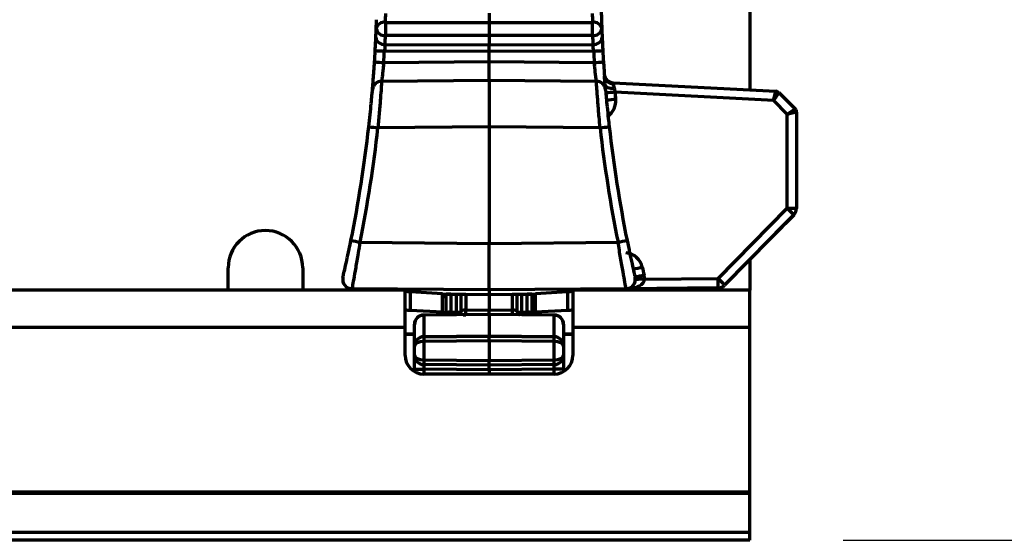
# Model space of a CAD drawing. Units: millimetres. Extents: x -11014 to 1049, y -4579 to -1115.
# Drawn here: x 355 to 408, y -2715 to -2687 of the extents above; entities that cross this region are included whole.
import ezdxf

# ---------------------------------------------------------------- set-up
doc = ezdxf.new("R2010")
doc.units = ezdxf.units.MM
doc.header["$LTSCALE"] = 2
doc.layers.add('-D1-[Secció i Contorns]', color=20, linetype='Continuous', lineweight=70)
doc.layers.add('_COTAS', color=10, linetype='Continuous', lineweight=50)
doc.layers.add('320711', color=7, linetype='Continuous')
doc.styles.add('DIN ACO', font='arial.ttf')
doc.dimstyles.new('ACO DIM BIGGER', dxfattribs={"dimtxt": 24, "dimasz": 20, "dimexe": 10, "dimexo": 5, "dimgap": 5, "dimtad": 1, "dimdec": 0, "dimzin": 9, "dimtxsty": 'DIN ACO', "dimcen": 3, "dimclrd": 157, "dimclre": 157, "dimclrt": 256, "dimadec": 0, "dimazin": 0, "dimtfac": 0.875, "dimtdec": 0, "dimtmove": 0, "dimatfit": 2, "dimfxl": 1, "dimtolj": 1, "dimlwd": 25, "dimlwe": 25, "dimarcsym": 0})

# ---------------------------------------------------------------- blocks, each defined once
blk = doc.blocks.new('*D22')
at = {"layer": '_COTAS', "color": 157, "lineweight": 25, "transparency": 16777216}
for p, q in [((399.019, -2557.799), (460.519, -2557.799)), ((450.519, -2572.799), (450.519, -2699.855)), ((399.019, -2714.855), (460.519, -2714.855))]:
    blk.add_line(p, q, dxfattribs=at)
at = {"layer": '_COTAS', "color": 157, "transparency": 16777216}
for points in [[(448.019, -2572.799), (453.019, -2572.799), (450.519, -2557.799)], [(448.019, -2699.855), (453.019, -2699.855), (450.519, -2714.855)]]:
    blk.add_solid(points, dxfattribs=at)
at = {"layer": 'Defpoints', "color": 0, "transparency": 16777216}
for p in [(394.019, -2557.799), (394.019, -2714.855), (450.519, -2714.855)]:
    blk.add_point(p, dxfattribs=at)
at = {"layer": '_COTAS', "transparency": 16777216, "insert": (421.011, -2636.327), "char_height": 24, "attachment_point": 2, "rotation": 90, "style": 'DIN ACO'}
blk.add_mtext('\\A1;157', dxfattribs=at)
blk = doc.blocks.new('1097267-M_003_Top_view')
at = {"layer": '-D1-[Secció i Contorns]'}
for p, q in [((500, 129.237), (500, 24.159)), ((486, 28.282), (486, 27.782)), ((480.443, 27.782), (486, 27.782)), ((486, 27.782), (486, 27.075)), ((486, 27.782), (491.557, 27.782)), ((486, 27.075), (480.443, 27.075)), ((486, 27.075), (486, 26.575)), ((491.557, 27.075), (486, 27.075)), ((480.423, 26.595), (486, 26.575)), ((486, 26.575), (491.577, 26.595)), ((486, 26.221), (480.387, 26.241)), ((491.613, 26.241), (486, 26.221)), ((486, 25.678), (486, 26.221)), ((480.351, 25.629), (486, 25.678)), ((486, 24.678), (486, 25.678)), ((486, 25.678), (491.649, 25.629)), ((480.24, 24.628), (486, 24.678)), ((486, 24.678), (486, 22.178)), ((486, 24.678), (491.76, 24.628)), ((492.248, 24.239), (492.24, 24.344)), ((492.661, 24.544), (501.395, 24.086)), ((501.278, 23.592), (492.763, 24.038)), ((501.559, 24.013), (502.427, 23.145)), ((502.004, 22.865), (501.278, 23.592)), ((502.004, 17.812), (502.004, 22.865)), ((502.5, 22.969), (502.5, 17.812)), ((486, 22.178), (480.042, 22.126)), ((491.958, 22.126), (486, 22.178)), ((486, 22.178), (486, 15.928)), ((498.293, 14.035), (502.004, 17.812)), ((502.357, 17.462), (498.645, 13.685)), ((502.354, 17.441), (501.383, 16.471)), ((502.004, 17.812), (502.5, 17.812)), ((502.5, 17.812), (502.5, 17.795)), ((502.5, 17.795), (502.5, 17.795)), ((479.076, 15.989), (486, 15.928)), ((486, 15.928), (492.924, 15.989)), ((486, 13.428), (486, 15.928)), ((500, 15.064), (500, 13.415)), ((472, 13.415), (472, 14.617)), ((476, 14.617), (476, 13.415)), ((494.348, 14.001), (498.293, 14.035)), ((481.5, 13.415), (4.5, 13.415)), ((478.502, 13.494), (478.643, 13.492)), ((486, 13.428), (478.643, 13.492)), ((479.248, 13.487), (479.248, 13.415)), ((481.5, 11.415), (481.5, 13.415)), ((481.793, 13.337), (483.5, 13.247)), ((481.793, 12.338), (481.793, 13.337)), ((483.5, 12.249), (483.5, 13.247)), ((493.357, 13.492), (486, 13.428)), ((486, 13.428), (486, 13.188)), ((488.5, 13.247), (490.207, 13.337)), ((488.5, 12.249), (488.5, 13.247)), ((490.207, 13.337), (490.207, 12.338)), ((500, 13.415), (490.5, 13.415)), ((490.5, 13.415), (490.5, 11.415)), ((492.752, 13.415), (492.752, 13.487)), ((498.293, 13.535), (493.357, 13.492)), ((493.357, 13.492), (493.505, 13.494)), ((500, 11.415), (500, 13.415)), ((483.7, 13.057), (483.5, 13.057)), ((483.7, 13.2), (483.7, 13.208)), ((483.7, 12.202), (483.7, 13.2)), ((483.948, 13.196), (483.948, 13.206)), ((484.252, 13.193), (483.948, 13.196)), ((483.948, 13.196), (483.948, 12.232)), ((484.252, 13.193), (484.252, 13.203)), ((484.5, 13.193), (484.252, 13.193)), ((484.252, 12.235), (484.252, 13.193)), ((484.5, 13.193), (484.5, 13.201)), ((484.5, 12.313), (484.5, 13.193)), ((484.748, 13.189), (484.748, 12.344)), ((485.99, 13.188), (486, 13.188)), ((486, 13.188), (486.01, 13.188)), ((486, 13.188), (486, 12.355)), ((486.01, 13.188), (487.248, 13.199)), ((487.248, 13.199), (488.5, 13.21)), ((487.252, 12.344), (487.252, 13.189)), ((487.5, 13.201), (487.5, 13.193)), ((487.5, 13.193), (487.5, 12.313)), ((487.748, 13.193), (487.5, 13.193)), ((487.748, 13.203), (487.748, 13.193)), ((488.052, 13.196), (487.748, 13.193)), ((487.748, 13.193), (487.748, 12.235)), ((488.052, 13.206), (488.052, 13.196)), ((488.052, 12.232), (488.052, 13.196)), ((488.3, 13.208), (488.3, 13.2)), ((488.3, 13.2), (488.3, 12.202)), ((488.5, 13.057), (488.3, 13.057)), ((481.793, 12.338), (483.5, 12.249)), ((483.5, 12.249), (483.5, 12.093)), ((483.948, 12.232), (484.252, 12.235)), ((484.252, 12.235), (484.5, 12.235)), ((484.748, 12.344), (486, 12.355)), ((486, 12.115), (486, 12.355)), ((486, 12.355), (487.252, 12.344)), ((487.5, 12.235), (487.748, 12.235)), ((487.748, 12.235), (488.052, 12.232)), ((488.5, 12.249), (490.207, 12.338)), ((488.5, 12.093), (488.5, 12.249)), ((486, 12.115), (482.496, 12.085)), ((486, 12.105), (482.496, 12.074)), ((482.496, 12.074), (482.496, 10.929)), ((489.504, 12.085), (486, 12.115)), ((486, 12.105), (486, 10.96)), ((489.504, 12.074), (486, 12.105)), ((489.504, 10.929), (489.504, 12.074)), ((481.5, 11.415), (4.5, 11.415)), ((481.5, 9.915), (481.5, 11.415)), ((482, 10.44), (482, 11.585)), ((490, 11.585), (490, 10.44)), ((490.5, 11.415), (490.5, 9.915)), ((500, 11.415), (490.5, 11.415)), ((500, 2.577), (500, 11.415)), ((482, 11.06), (481.5, 11.06)), ((481.5, 11.057), (482, 11.057)), ((482.496, 10.929), (486, 10.96)), ((482.496, 10.919), (486, 10.949)), ((486, 10.699), (482.496, 10.669)), ((482.496, 10.669), (482.496, 9.674)), ((486, 10.949), (486, 10.96)), ((486, 10.96), (489.504, 10.929)), ((486, 10.699), (486, 10.949)), ((486, 10.949), (489.504, 10.919)), ((489.504, 10.669), (486, 10.699)), ((486, 10.699), (486, 9.643)), ((489.504, 9.674), (489.504, 10.669)), ((490.5, 11.06), (490, 11.06)), ((490, 11.057), (490.5, 11.057)), ((482, 10.419), (482, 10.44)), ((482, 9.924), (482, 10.419)), ((490, 10.44), (490, 10.419)), ((490, 10.419), (490, 9.924)), ((482, 9.174), (482, 9.924)), ((482.496, 9.674), (486, 9.643)), ((486, 9.643), (489.504, 9.674)), ((486, 9.393), (486, 9.643)), ((490, 9.924), (490, 9.174)), ((482, 9.049), (482, 9.174)), ((482, 9.174), (482.496, 9.174)), ((486, 9.393), (482.496, 9.424)), ((486, 9.143), (482.496, 9.174)), ((482.496, 9.174), (482.496, 8.915)), ((489.504, 9.424), (486, 9.393)), ((486, 9.143), (486, 9.393)), ((489.504, 9.174), (486, 9.143)), ((486, 9.143), (486, 8.915)), ((490, 9.174), (489.504, 9.174)), ((489.504, 8.915), (489.504, 9.174)), ((490, 9.174), (490, 9.049)), ((489.5, 8.915), (482.5, 8.915)), ((500, 2.577), (-500, 2.577)), ((500, 2.515), (-500, 2.515)), ((500, 2.515), (500, 2.577)), ((500, 0.416), (500, 2.515)), ((500, 0.416), (-500, 0.416)), ((500, 0), (-500, 0)), ((500, 0), (500, 0.416))]:
    blk.add_line(p, q, dxfattribs=at)
at = {"layer": '-D1-[Secció i Contorns]', "flags": 128}
for points in [[(492.233, 24.427), (492.245, 24.388), (492.274, 24.352), (492.319, 24.32), (492.379, 24.293), (492.452, 24.273), (492.534, 24.259), (492.623, 24.253), (492.716, 24.254)], [(502.345, 17.45), (502.351, 17.444), (502.354, 17.441)], [(494.348, 14.001), (494.251, 14), (494.158, 13.999), (494.072, 13.999), (493.997, 13.998), (493.936, 13.997), (493.89, 13.997), (493.862, 13.997), (493.852, 13.997)], [(479, 13.489), (479.005, 13.449), (479.014, 13.415)], [(492.986, 13.415), (492.995, 13.449), (493, 13.489)], [(483.5, 13.21), (484.739, 13.199), (485.99, 13.188)], [(483.948, 13.196), (483.899, 13.197), (483.853, 13.198), (483.81, 13.199), (483.772, 13.199), (483.742, 13.2), (483.719, 13.2), (483.705, 13.2), (483.7, 13.2)], [(484.748, 13.189), (484.699, 13.19), (484.653, 13.191), (484.61, 13.192), (484.572, 13.192), (484.542, 13.193), (484.519, 13.193), (484.505, 13.193), (484.5, 13.193)], [(487.5, 13.193), (487.495, 13.193), (487.481, 13.193), (487.458, 13.193), (487.428, 13.192), (487.39, 13.192), (487.347, 13.191), (487.301, 13.19), (487.252, 13.189)], [(488.3, 13.2), (488.295, 13.2), (488.281, 13.2), (488.258, 13.2), (488.228, 13.199), (488.19, 13.199), (488.147, 13.198), (488.101, 13.197), (488.052, 13.196)], [(483.5, 12.253), (483.69, 12.203), (483.7, 12.202)], [(488.3, 12.202), (488.31, 12.203), (488.5, 12.253)], [(486, 12.105), (486, 12.108), (486, 12.11), (486, 12.112), (486, 12.114), (486, 12.115), (486, 12.115), (486, 12.115)]]:
    blk.add_lwpolyline(points, dxfattribs=at)
at = {"layer": '-D1-[Secció i Contorns]'}
for centre, radius, start, end in [((408.855, 30.532), 71.641, 357.8001, 358.18422), ((563.145, 30.532), 71.641, 181.81578, 182.1999), ((408.859, 30.178), 71.141, 357.8001, 358.18422), ((480.376, 27.347), 0.44, 81.2867, 166.7602), ((514.559, 27.428), 34.118, 179.4063, 180.5937), ((491.624, 27.347), 0.44, 13.2398, 98.7133), ((457.441, 27.428), 34.118, 359.4063, 0.5937), ((563.141, 30.178), 71.141, 181.81578, 182.1999), ((408.859, 30.178), 71.141, 357.41599, 357.8001), ((480.372, 27.042), 0.45, 189.1039, 276.4588), ((480.391, 27.521), 0.449, 189.434, 276.6356), ((408.855, 29.825), 71.641, 357.41599, 357.8001), ((491.609, 27.521), 0.449, 263.3644, 350.566), ((563.145, 29.825), 71.641, 182.1999, 182.58401), ((491.628, 27.042), 0.45, 263.5447, 350.8927), ((563.141, 30.178), 71.141, 182.1999, 182.58401), ((439.368, 26.398), 46.632, 359.7828, 0.2172), ((408.859, 30.178), 71.141, 356.35914, 356.84988), ((494.535, 285.525), 259.669, 266.7674, 266.87676), ((408.855, 30.178), 71.641, 356.35914, 356.84988), ((477.465, 285.525), 259.669, 273.12324, 273.2326), ((563.145, 30.178), 71.641, 183.15012, 183.64086), ((563.141, 30.178), 71.141, 183.15012, 183.64086), ((494.111, 243.842), 218.646, 266.26202, 266.39189), ((477.889, 243.842), 218.646, 273.60811, 273.73798), ((492.687, 25.043), 0.5, 184.1687, 267), ((492.659, 24.954), 0.466, 187.3828, 271.3191), ((480.244, 24.128), 0.5, 90.5, 175.1554), ((491.756, 24.128), 0.5, 4.8446, 89.5), ((506.713, -137.254), 161.894, 94.94332, 95.11872), ((563.136, 30.178), 70.641, 184.98657, 185.30307), ((501.382, 23.836), 0.25, 44.9988, 87.0024), ((506.922, -129.833), 154.131, 95.25792, 95.44216), ((491.802, 23.557), 1, 306.1153, 5.3031), ((502.25, 22.968), 0.25, 0.0589, 44.992), ((408.859, 30.178), 71.141, 348.57603, 353.54672), ((408.855, 30.178), 71.641, 348.57603, 353.54672), ((494.206, 148.436), 127.101, 263.37818, 263.60161), ((477.791, 148.479), 127.145, 276.39764, 276.62102), ((563.145, 30.178), 71.641, 186.45328, 191.42397), ((563.141, 30.178), 71.141, 186.45328, 191.42397), ((488.07, 3.454), 20.008, 44.4358, 45.8588), ((502, 17.812), 0.5, 315.5, 0), ((474, 14.617), 2, 0, 180), ((493.032, 85.674), 71.069, 258.2761, 258.67574), ((478.968, 85.674), 71.069, 281.32426, 281.7239), ((493.25, 14.423), 1, 12.7044, 85), ((508.242, -48.094), 64.283, 102.59471, 103.03657), ((563.136, 30.178), 70.641, 192.70442, 193.05761), ((478.648, 13.992), 0.5, 166.9424, 269.5), ((493.352, 13.992), 0.5, 270.5, 13.0576), ((508.411, -47.075), 62.892, 102.94497, 103.39664), ((493.348, 13.992), 1, 0.4956, 13.0576), ((484.307, 13.785), 13.989, 358.976, 1.024), ((484.375, -0.307), 19.986, 44.4353, 45.8599), ((481.753, 14.197), 0.861, 252.9307, 272.6643), ((490.247, 14.197), 0.861, 267.3357, 287.0693), ((498.289, 14.035), 0.5, 270.5, 315.5), ((481.753, 13.198), 0.861, 252.9307, 272.6643), ((456.69, 11.984), 27.259, 0.2376, 0.5214), ((464.16, 12.035), 20.093, 0.1865, 0.5718), ((473.07, 12.192), 11.679, 359.5695, 0.7443), ((500.583, 12.188), 13.332, 179.3285, 180.3577), ((508.014, 12.025), 20.268, 179.4046, 179.7866), ((515.31, 11.984), 27.259, 179.4786, 179.7624), ((490.247, 13.198), 0.861, 267.3357, 287.0693), ((482.5, 11.585), 0.5, 90.5028, 180), ((482.495, 11.579), 0.495, 89.8659, 179.3642), ((483.148, 12.083), 0.653, 179.8332, 180.7921), ((489.5, 11.585), 0.5, 0, 89.4972), ((488.71, 12.084), 0.794, 359.2933, 0.0813), ((489.505, 11.579), 0.495, 0.6358, 90.1341), ((482.5, 10.419), 0.5, 90.5, 180), ((489.222, 10.794), 6.727, 178.9354, 181.0646), ((489.5, 10.419), 0.5, 0, 89.5), ((482.778, 10.794), 6.727, 358.9354, 1.0646), ((482.5, 9.915), 1, 180, 270), ((482.5, 9.924), 0.5, 180, 269.5), ((489.222, 9.549), 6.727, 178.9354, 181.0646), ((489.5, 9.915), 1, 270, 0), ((489.5, 9.924), 0.5, 270.5, 0), ((482.778, 9.549), 6.727, 358.9354, 1.0646)]:
    blk.add_arc(centre, radius, start, end, dxfattribs=at)
for centre, major_axis, ratio, start_param, end_param in [((501.273, 23.592), (0.122, 0.494), 0.00832, 4.714443, 6.279068), ((501.273, 23.592), (0.286, 0.421), 0.007094, 4.717198, 6.283482), ((501.646, 23.572), (-0.251, 0.514), 0.00333, 6.275622, 6.281336), ((502, 22.865), (0.427, 0.28), 0.004691, 4.719531, 6.281601), ((502, 22.865), (0.5, 0.104), 0.001733, 4.720757, 6.284104), ((502.25, 22.615), (0.177, 0.53), 0.002468, 6.279395, 6.281951), ((493.352, 13.992), (0.996, 0.009), 0.502191, 4.712389, 6.283109), ((483.95, 12.206), (0.25, 0.004), 0.104783, 1.577671, 3.139741), ((484.75, 12.318), (0.25, 0.004), 0.104783, 1.577671, 3.139741), ((487.25, 12.318), (0.25, -0.004), 0.104783, 0.001852, 1.563921), ((488.05, 12.206), (0.25, -0.004), 0.104783, 0.001852, 1.563921), ((482.5, 10.419), (0.5, 0), 0.5, 1.579523, 3.141593), ((482.5, 11.419), (0.004, 0.5), 0.000917, 2.932177, 3.141609), ((489.5, 11.419), (-0.004, 0.5), 0.000917, 3.141577, 3.351008), ((489.5, 10.419), (0.5, 0), 0.5, 0, 1.56207), ((482.5, 9.924), (0.5, 0), 0.5, 3.141593, 4.703662), ((489.5, 9.924), (0.5, 0), 0.5, 4.721116, 6.283185), ((482.5, 9.174), (-0.004, 0.25), 0.01744, 6.282729, 7.853449), ((489.5, 9.174), (0.004, 0.25), 0.01744, 4.712922, 6.283642)]:
    blk.add_ellipse(centre, major_axis=major_axis, ratio=ratio, start_param=start_param, end_param=end_param, dxfattribs=at)
for points, knots in [([(492.011, 28.949), (492.013, 28.847), (492.017, 28.591), (492.027, 28.21), (492.033, 28.003), (492.036, 27.905)], [0, 0, 0, 0, 0.258548, 0.645345, 1, 1, 1, 1]), ([(479.892, 26.269), (479.894, 26.305), (479.903, 26.453), (479.916, 26.711), (479.924, 26.884), (479.928, 26.971)], [0, 0, 0, 0, 0.140803, 0.570005, 1, 1, 1, 1]), ([(492.072, 26.971), (492.074, 26.944), (492.078, 26.837), (492.09, 26.604), (492.102, 26.38), (492.108, 26.269)], [0, 0, 0, 0, 0.140653, 0.570646, 1, 1, 1, 1]), ([(480.423, 26.595), (480.419, 26.551), (480.41, 26.464), (480.397, 26.334), (480.389, 26.26), (480.387, 26.241)], [0, 0, 0, 0, 0.42924, 0.858913, 1, 1, 1, 1]), ([(491.613, 26.241), (491.607, 26.298), (491.595, 26.41), (491.584, 26.527), (491.578, 26.581), (491.577, 26.595)], [0, 0, 0, 0, 0.430069, 0.859752, 1, 1, 1, 1]), ([(479.746, 24.17), (479.746, 24.177), (479.748, 24.195), (479.763, 24.372), (479.79, 24.709), (479.823, 25.156), (479.845, 25.493), (479.856, 25.661)], [0, 0, 0, 0, 0.139638, 0.354759, 0.570134, 0.785225, 1, 1, 1, 1]), ([(480.351, 25.629), (480.339, 25.516), (480.316, 25.291), (480.282, 24.99), (480.255, 24.764), (480.241, 24.645), (480.24, 24.633), (480.24, 24.628)], [0, 0, 0, 0, 0.215817, 0.431538, 0.646794, 0.861087, 1, 1, 1, 1]), ([(491.76, 24.628), (491.759, 24.639), (491.757, 24.661), (491.737, 24.832), (491.707, 25.085), (491.676, 25.367), (491.657, 25.554), (491.649, 25.629)], [0, 0, 0, 0, 0.21326, 0.426675, 0.640751, 0.85584, 1, 1, 1, 1]), ([(492.144, 25.661), (492.151, 25.548), (492.168, 25.278), (492.186, 25.035), (492.197, 24.894)], [0, 0, 0, 0, 0.4172608, 1, 1, 1, 1]), ([(492.233, 24.427), (492.226, 24.505), (492.211, 24.667), (492.201, 24.817), (492.197, 24.894)], [0, 0, 0, 0, 0.487125, 1, 1, 1, 1]), ([(480.24, 24.628), (480.239, 24.616), (480.236, 24.586), (480.215, 24.29), (480.173, 23.725), (480.115, 22.973), (480.066, 22.408), (480.042, 22.126)], [0, 0, 0, 0, 0.13853, 0.352718, 0.567985, 0.784106, 1, 1, 1, 1]), ([(491.958, 22.126), (491.942, 22.316), (491.901, 22.784), (491.844, 23.488), (491.797, 24.118), (491.767, 24.546), (491.763, 24.6), (491.76, 24.628)], [0, 0, 0, 0, 0.145556, 0.359678, 0.573159, 0.786548, 1, 1, 1, 1]), ([(492.233, 24.427), (492.239, 24.354), (492.246, 24.266), (492.248, 24.243), (492.248, 24.239)], [0, 0, 0, 0, 0.819252, 1, 1, 1, 1]), ([(492.661, 24.544), (492.661, 24.539), (492.662, 24.532), (492.668, 24.498), (492.67, 24.487)], [0, 0, 0, 0, 0.701292, 1, 1, 1, 1]), ([(492.67, 24.487), (492.674, 24.457), (492.681, 24.396), (492.705, 24.301), (492.716, 24.254)], [0, 0, 0, 0, 0.508816, 1, 1, 1, 1]), ([(479.549, 22.182), (479.574, 22.407), (479.623, 22.855), (479.682, 23.453), (479.723, 23.902), (479.743, 24.137), (479.745, 24.161), (479.746, 24.17)], [0, 0, 0, 0, 0.215469, 0.431295, 0.646584, 0.861131, 1, 1, 1, 1]), ([(492.254, 24.17), (492.256, 24.148), (492.26, 24.105), (492.289, 23.765), (492.336, 23.265), (492.393, 22.705), (492.434, 22.333), (492.451, 22.182)], [0, 0, 0, 0, 0.213951, 0.427587, 0.640969, 0.854729, 1, 1, 1, 1]), ([(492.716, 24.254), (492.723, 24.221), (492.738, 24.151), (492.754, 24.077), (492.763, 24.038)], [0, 0, 0, 0, 0.476152, 1, 1, 1, 1]), ([(478.161, 14.105), (478.166, 14.127), (478.175, 14.169), (478.251, 14.499), (478.36, 14.988), (478.48, 15.548), (478.558, 15.929), (478.591, 16.088)], [0, 0, 0, 0, 0.209687, 0.418979, 0.630394, 0.846102, 1, 1, 1, 1]), ([(479.076, 15.989), (479.043, 15.789), (478.964, 15.309), (478.842, 14.604), (478.733, 13.988), (478.657, 13.573), (478.648, 13.519), (478.643, 13.492)], [0, 0, 0, 0, 0.153991, 0.369682, 0.581012, 0.790264, 1, 1, 1, 1]), ([(493.357, 13.492), (493.355, 13.502), (493.351, 13.529), (493.3, 13.809), (493.198, 14.373), (493.066, 15.132), (492.971, 15.703), (492.924, 15.989)], [0, 0, 0, 0, 0.126034, 0.341487, 0.560587, 0.780393, 1, 1, 1, 1]), ([(493.409, 16.088), (493.456, 15.861), (493.549, 15.407), (493.68, 14.805), (493.781, 14.357), (493.833, 14.134), (493.838, 14.113), (493.839, 14.105)], [0, 0, 0, 0, 0.219509, 0.439363, 0.658546, 0.874006, 1, 1, 1, 1]), ([(484.758, 13.199), (484.755, 13.196), (484.752, 13.193), (484.749, 13.19), (484.748, 13.189)], [0, 0, 0, 0, 0.775537, 1, 1, 1, 1]), ([(487.252, 13.189), (487.251, 13.19), (487.248, 13.193), (487.245, 13.196), (487.242, 13.199)], [0, 0, 0, 0, 0.224463, 1, 1, 1, 1]), ([(483.7, 12.202), (483.698, 12.17), (483.696, 12.132), (483.677, 12.1), (483.674, 12.095)], [0, 0, 0, 0, 0.8284623, 1, 1, 1, 1]), ([(484.5, 12.313), (484.497, 12.282), (484.491, 12.227), (484.451, 12.161), (484.408, 12.117), (484.378, 12.1), (484.365, 12.093)], [0, 0, 0, 0, 0.333038, 0.59747, 0.817675, 1, 1, 1, 1]), ([(487.637, 12.092), (487.632, 12.095), (487.608, 12.106), (487.561, 12.144), (487.517, 12.212), (487.501, 12.273), (487.5, 12.308), (487.5, 12.313)], [0, 0, 0, 0, 0.078695, 0.337374, 0.625291, 0.942776, 1, 1, 1, 1]), ([(488.325, 12.095), (488.324, 12.097), (488.306, 12.122), (488.301, 12.162), (488.3, 12.197), (488.3, 12.202)], [0, 0, 0, 0, 0.05254, 0.855356, 1, 1, 1, 1]), ([(484.606, 12.091), (484.611, 12.092), (484.655, 12.093), (484.704, 12.093), (484.748, 12.094)], [0, 0, 0, 0, 0.129837, 1, 1, 1, 1])]:
    blk.add_open_spline(points, degree=3, knots=knots, dxfattribs=at)

msp = doc.modelspace()

# ---------------------------------------------------------------- block references
at = {"layer": '320711'}
msp.add_blockref('1097267-M_003_Top_view', (-105.981, -2714.856), dxfattribs=at)

# ---------------------------------------------------------------- dimensions: what is measured, and where the dimension line sits
at = {"layer": '_COTAS'}
dim = msp.add_linear_dim(base=(450.519, -2714.856), p1=(394.019, -2557.799), p2=(394.019, -2714.856), angle=90, dimstyle='ACO DIM BIGGER', override={"dimasz": 15}, dxfattribs=at)
dim.commit()
dim.dimension.update_dxf_attribs({"geometry": '*D22', "text_midpoint": (450.519, -2636.327), "dimtype": 160})

doc.saveas('drawing.dxf')
